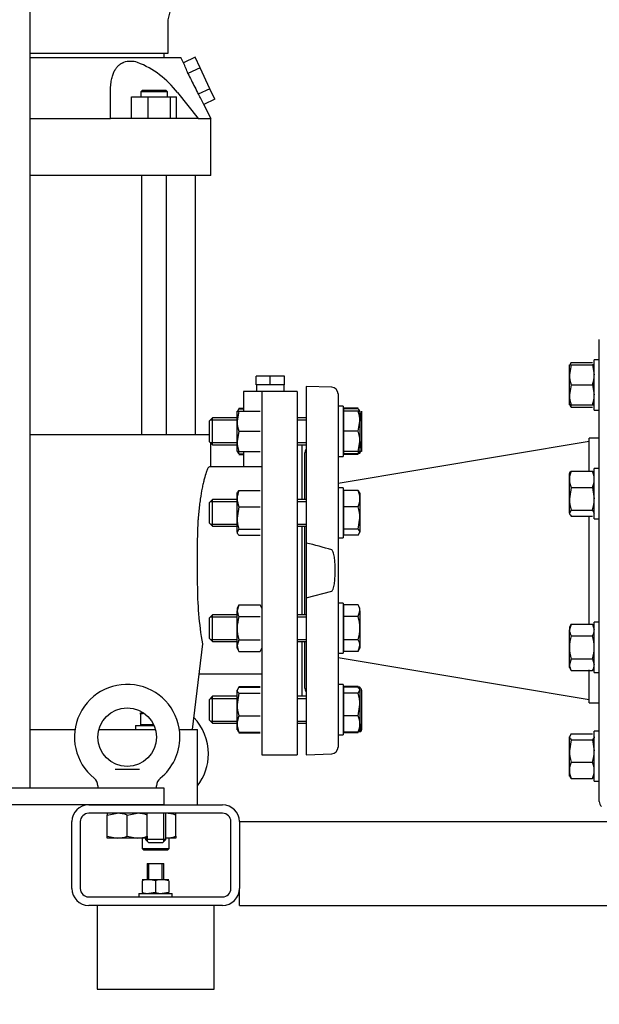
# Model space of a CAD drawing. Units: millimetres. Extents: x 200 to 8226, y 200 to 5740.
# Drawn here: x 1771 to 2117, y 522 to 1110 of the extents above; entities that cross this region are included whole.
import ezdxf

# ---------------------------------------------------------------- set-up
doc = ezdxf.new("R2010")
doc.units = ezdxf.units.MM
for name, color, linetype in [('11021_-_BS_4848_', 7, 'Continuous'), ('11023_-_BS_4848_', 7, 'Continuous'), ('12013_-_BS_4848_', 7, 'Continuous'), ('12013_-_FOOT', 7, 'Continuous'), ('22004_70_X_50_AV', 7, 'Continuous'), ('62013_DN100_PRES', 7, 'Continuous'), ('62014_DN150_PRES', 7, 'Continuous'), ('63143_CON_RED_15', 7, 'Continuous'), ('Default', 7, 'Continuous'), ('LANTERNA-SV-160-', 7, 'Continuous'), ('M10_FULL_HEX_NUT', 7, 'Continuous'), ('M10_PLAIN_WASHER', 7, 'Continuous'), ('M12_PLAIN_WASHER', 7, 'Continuous'), ('M12_X_70_LG_HEX_', 7, 'Continuous'), ('M16-LIFTING-EYE', 7, 'Continuous'), ('M16_FULL_HEX_NUT', 7, 'Continuous'), ('M16_PLAIN_WASHER', 7, 'Continuous'), ('M16_X_120_LG_HEX', 7, 'Continuous'), ('M16_X_80_LG_HEX_', 7, 'Continuous'), ('SV66-9202-PN16_0', 7, 'Continuous')]:
    doc.layers.add(name, color=color, linetype=linetype)
doc.styles.add('SEACAD_seiso_ttf', font='AGENCYR.TTF')
doc.dimstyles.new('ISO', dxfattribs={"dimtxt": 70, "dimasz": 70, "dimexe": 35, "dimexo": 0, "dimgap": 35, "dimtad": 1, "dimtxsty": 'SEACAD_seiso_ttf', "dimblk1": '_SE_FILLED', "dimblk2": '_SE_FILLED', "dimsah": 1, "dimcen": 35, "dimadec": 0, "dimazin": 0, "dimtfac": 1, "dimtmove": 0, "dimatfit": 3, "dimfxl": 1, "dimtolj": 1, "dimarcsym": 0})

# ---------------------------------------------------------------- blocks, each defined once
blk = doc.blocks.new('SE')
at = {"layer": '11021_-_BS_4848_', "color": 7, "linetype": 'Continuous'}
for p, q in [((1902.33, 631), (2607.33, 631)), ((1902.33, 581), (1902.33, 591)), ((1902.33, 581), (2667.33, 581))]:
    blk.add_line(p, q, dxfattribs=at)
at = {"layer": '11023_-_BS_4848_', "color": 7, "linetype": 'Continuous'}
for p, q in [((1812.33, 641), (1892.33, 641)), ((1892.33, 636), (1812.33, 636)), ((1802.33, 591), (1802.33, 631)), ((1807.33, 631), (1807.33, 591)), ((1897.33, 591), (1897.33, 631)), ((1902.33, 631), (1902.33, 591)), ((1812.33, 586), (1892.33, 586)), ((1892.33, 581), (1812.33, 581))]:
    blk.add_line(p, q, dxfattribs=at)
for centre, radius, start, end in [((1812.33, 631), 10, 90, 180), ((1812.33, 631), 5, 90, 180), ((1892.33, 631), 10, 0, 90), ((1892.33, 631), 5, 0, 90), ((1812.33, 591), 10, 180, 270), ((1812.33, 591), 5, 180, 270), ((1892.33, 591), 10, 270, 0), ((1892.33, 591), 5, 270, 0)]:
    blk.add_arc(centre, radius, start, end, dxfattribs=at)
at = {"layer": '12013_-_BS_4848_', "color": 7, "linetype": 'Continuous'}
blk.add_line((1777.33, 651), (1777.33, 1481), dxfattribs=at)
at = {"layer": '12013_-_FOOT', "color": 7, "linetype": 'Continuous'}
for p, q in [((1857.33, 651), (1657.33, 651)), ((1857.33, 641), (1857.33, 651)), ((1857.33, 641), (1657.33, 641))]:
    blk.add_line(p, q, dxfattribs=at)
at = {"layer": '22004_70_X_50_AV', "color": 7, "linetype": 'Continuous'}
for p, q in [((1847.24, 606), (1857.24, 606)), ((1847.24, 606), (1847.24, 596.4)), ((1848.16, 596.4), (1848.16, 606)), ((1856.32, 596.4), (1856.32, 606)), ((1857.24, 596.4), (1857.24, 606)), ((1817.33, 581), (1817.33, 531)), ((1887.33, 531), (1887.33, 581)), ((1817.33, 531), (1887.33, 531))]:
    blk.add_line(p, q, dxfattribs=at)
at = {"layer": '62013_DN100_PRES', "color": 7, "linetype": 'Continuous'}
for p, q in [((1942.33, 891), (1942.33, 797.38)), ((1957.47, 890.47), (1942.33, 891)), ((1961.33, 886.47), (1961.33, 675.52)), ((1941.33, 850.81), (1941.33, 823.44)), ((1941.33, 807.44), (1941.33, 754.56)), ((1942.33, 797.38), (1942.33, 764.62)), ((1942.33, 764.62), (1957.47, 768.66)), ((1942.33, 764.62), (1942.33, 671)), ((1941.33, 738.56), (1941.33, 711.19)), ((1942.33, 671), (1957.47, 671.53))]:
    blk.add_line(p, q, dxfattribs=at)
for centre, radius, start, end in [((1957.33, 886.47), 4, 0, 88), ((1945.33, 850.81), 4, 138.59038, 180), ((1891.04, 574.83), 228.38, 73.08979, 77.02168), ((1945.33, 711.19), 4, 180, 221.40962), ((1957.33, 675.52), 4, 272, 0)]:
    blk.add_arc(centre, radius, start, end, dxfattribs=at)
blk.add_open_spline([(1957.47, 768.66), (1957.73, 768.74), (1957.9, 768.98), (1958.18, 769.44), (1958.28, 769.68), (1958.56, 770.43), (1958.7, 770.94), (1959.04, 772.48), (1959.18, 773.52), (1959.51, 776.67), (1959.59, 778.78), (1959.6, 781.95), (1959.57, 783.04), (1959.48, 785.18), (1959.41, 786.25), (1959.19, 788.38), (1959.05, 789.45), (1958.7, 791.02), (1958.57, 791.54), (1958.29, 792.3), (1958.18, 792.55), (1957.91, 793.01), (1957.73, 793.25), (1957.47, 793.34)], degree=3, knots=[0, 0, 0, 0, 0.03125, 0.03125, 0.0625, 0.0625, 0.125, 0.125, 0.25, 0.25, 0.5, 0.5, 0.625, 0.625, 0.75, 0.75, 0.875, 0.875, 0.9375, 0.9375, 0.96875, 0.96875, 1, 1, 1, 1], dxfattribs=at)
at = {"layer": '62014_DN150_PRES', "color": 7, "linetype": 'Continuous'}
for p, q in [((2117.33, 643.02), (2117.33, 918.97)), ((2111.33, 840.3), (2111.33, 860)), ((2117.33, 860), (2111.33, 860)), ((2117.33, 860), (2111.33, 860)), ((2111.33, 748.46), (2111.33, 813.54)), ((2111.33, 702), (2111.33, 721.69)), ((2111.33, 702), (2117.33, 702)), ((2111.33, 702), (2117.33, 702))]:
    blk.add_line(p, q, dxfattribs=at)
blk.add_arc((2121.33, 643.02), 4, 180, 229.13558, dxfattribs=at)
blk.add_arc((2121.33, 643.02), 4, 180, 229.13558, dxfattribs=at)
at = {"layer": '63143_CON_RED_15', "color": 7, "linetype": 'Continuous'}
for p, q in [((2111.33, 858), (1961.33, 833)), ((1961.33, 729), (2111.33, 704))]:
    blk.add_line(p, q, dxfattribs=at)
at = {"layer": 'LANTERNA-SV-160-', "color": 7, "linetype": 'Continuous'}
for p, q in [((1859.83, 1090), (1859.83, 1110)), ((1777.33, 1090), (1859.83, 1090))]:
    blk.add_line(p, q, dxfattribs=at)
blk.add_arc((1032.42, 1304.65), 850, 346.76142, 0.82438, dxfattribs=at)
at = {"layer": 'M10_FULL_HEX_NUT', "color": 7, "linetype": 'Continuous'}
for p, q in [((1844.24, 596.4), (1848.24, 596.4)), ((1844.24, 595.68), (1844.24, 588.71)), ((1848.24, 596.4), (1856.24, 596.4)), ((1852.24, 595.68), (1848.24, 596.4)), ((1852.24, 595.68), (1852.24, 588.71)), ((1856.24, 596.4), (1860.24, 596.4)), ((1860.24, 595.68), (1856.24, 596.4)), ((1860.24, 595.68), (1860.24, 588.71)), ((1852.24, 588.71), (1848.24, 588)), ((1860.24, 588.71), (1856.24, 588))]:
    blk.add_line(p, q, dxfattribs=at)
for centre, start, end in [((1848.39, 584.06), 90.65275, 109.60341), ((1856.39, 584.06), 90.65275, 109.60341), ((1848.39, 600.34), 250.39659, 269.34725), ((1856.39, 600.34), 250.39659, 269.34725)]:
    blk.add_arc(centre, 12.34, start, end, dxfattribs=at)
at = {"layer": 'M10_PLAIN_WASHER', "color": 7, "linetype": 'Continuous'}
for p, q in [((1842.24, 588), (1862.24, 588)), ((1842.24, 588), (1842.24, 586)), ((1862.24, 586), (1862.24, 588))]:
    blk.add_line(p, q, dxfattribs=at)
at = {"layer": 'M12_PLAIN_WASHER', "color": 7, "linetype": 'Continuous'}
for q in [(1851.37, 688.5), (1840.33, 686)]:
    blk.add_line((1840.33, 688.5), q, dxfattribs=at)
at = {"layer": 'M12_X_70_LG_HEX_', "color": 7, "linetype": 'Continuous'}
for p, q in [((1843.33, 696), (1845.13, 696)), ((1843.33, 695.19), (1843.33, 696)), ((1843.33, 695.19), (1843.33, 688.87)), ((1851.2, 688.87), (1843.33, 688.87)), ((1844.02, 688.87), (1844.02, 688.5)), ((1857.26, 619.18), (1857.26, 636)), ((1858.33, 620.25), (1858.33, 636)), ((1846.33, 621.2), (1846.33, 620.25)), ((1858.33, 620.25), (1846.33, 620.25)), ((1846.33, 620.25), (1848.08, 618.5)), ((1847.41, 619.18), (1847.41, 621.2)), ((1848.08, 618.5), (1856.58, 618.5)), ((1856.58, 618.5), (1858.33, 620.25))]:
    blk.add_line(p, q, dxfattribs=at)
blk.add_arc((1847.99, 682.12), 13.88, 101.80642, 109.60341, dxfattribs=at)
at = {"layer": 'M16-LIFTING-EYE', "color": 7, "linetype": 'Continuous'}
for p, q in [((1828.06, 662.34), (1842.61, 662.34)), ((1817.83, 652.39), (1817.83, 651)), ((1852.83, 651), (1852.83, 652.39)), ((1844.33, 621.2), (1844.33, 615)), ((1860.33, 615), (1860.33, 621.2)), ((1844.33, 615), (1860.33, 615)), ((1844.33, 615), (1845.33, 614)), ((1859.33, 614), (1845.33, 614)), ((1859.33, 614), (1860.33, 615))]:
    blk.add_line(p, q, dxfattribs=at)
blk.add_circle((1835.33, 681.5), 17.5, dxfattribs=at)
for centre, radius, start, end in [((1835.33, 681.5), 31.5, 0, 231.1813), ((1852.33, 671.5), 31.5, 0, 43.75831), ((1835.33, 681.5), 31.5, 308.82697, 0), ((1852.33, 671.5), 31.5, 322.528, 0), ((1811.85, 652.29), 5.98, 1.03988, 51.49865), ((1858.25, 652.59), 5.35, 125.65993, 182.19447)]:
    blk.add_arc(centre, radius, start, end, dxfattribs=at)
at = {"layer": 'M16_FULL_HEX_NUT', "color": 7, "linetype": 'Continuous'}
for p, q in [((2099.53, 897.86), (2099.53, 903.86)), ((2099.53, 903.86), (2100.61, 903.86)), ((2100.61, 903.86), (2099.53, 897.86)), ((2100.61, 905.25), (2099.78, 903.86)), ((2100.61, 905.25), (2113.26, 905.25)), ((2100.61, 903.86), (2113.26, 903.86)), ((2114.33, 903.86), (2113.26, 903.86)), ((2113.26, 903.86), (2114.33, 897.86)), ((2099.53, 885.86), (2099.53, 897.86)), ((2100.61, 891.86), (2099.53, 885.86)), ((2100.61, 891.86), (2113.26, 891.86)), ((2113.26, 891.86), (2114.33, 885.86)), ((2099.53, 879.86), (2099.53, 885.86)), ((1902.11, 877.53), (1901.28, 876.15)), ((1902.11, 878), (1904.83, 878)), ((1902.11, 877.53), (1904.83, 877.53)), ((2100.61, 879.86), (2099.53, 879.86)), ((2100.61, 878.48), (2099.78, 879.86)), ((2100.61, 879.86), (2113.26, 879.86)), ((2100.61, 879.86), (2113.26, 879.86)), ((2100.61, 878.48), (2113.26, 878.48)), ((2113.26, 879.86), (2114.33, 879.86)), ((1901.03, 870.15), (1901.03, 876.15)), ((1901.03, 876.15), (1902.11, 876.15)), ((1902.11, 876.15), (1901.03, 870.15)), ((1902.11, 876.15), (1914.76, 876.15)), ((1901.03, 858.15), (1901.03, 870.15)), ((1902.11, 864.15), (1901.03, 858.15)), ((1902.11, 864.15), (1914.76, 864.15)), ((1901.03, 852.15), (1901.03, 858.15)), ((1902.11, 852.15), (1901.03, 852.15)), ((1902.11, 850.76), (1901.28, 852.15)), ((1902.11, 852.15), (1914.76, 852.15)), ((1902.11, 852.15), (1914.76, 852.15)), ((1902.11, 850.76), (1904.83, 850.76)), ((1902.11, 850.29), (1904.83, 850.29)), ((2099.53, 835.41), (2099.53, 838.92)), ((2099.53, 823.81), (2099.53, 835.41)), ((2100.61, 840.3), (2113.26, 840.3)), ((2100.61, 830.51), (2099.53, 823.81)), ((2100.61, 830.51), (2113.26, 830.51)), ((2113.26, 830.51), (2114.33, 823.81)), ((1901.03, 823.93), (1901.03, 827.44)), ((1901.03, 812.33), (1901.03, 823.93)), ((1902.11, 828.82), (1914.76, 828.82)), ((2099.53, 815.33), (2099.53, 823.81)), ((1902.11, 819.03), (1901.03, 812.33)), ((1902.11, 819.03), (1914.76, 819.03)), ((1901.03, 803.85), (1901.03, 812.33)), ((2100.61, 817.12), (2099.53, 815.33)), ((2100.61, 817.12), (2113.26, 817.12)), ((2100.61, 813.54), (2113.26, 813.54)), ((2113.26, 817.12), (2114.33, 815.33)), ((1902.11, 805.64), (1901.03, 803.85)), ((1902.11, 805.64), (1914.76, 805.64)), ((1902.11, 802.06), (1914.76, 802.06)), ((1902.11, 760.41), (1901.03, 756.95)), ((1902.11, 760.41), (1901.03, 758.56)), ((1902.11, 760.41), (1914.76, 760.41)), ((1915.83, 758.56), (1914.76, 760.41)), ((1901.03, 758.56), (1901.03, 756.95)), ((1901.03, 746.56), (1901.03, 756.95)), ((1902.11, 753.49), (1914.76, 753.49)), ((2100.61, 748.93), (2099.53, 745.47)), ((2100.61, 748.93), (2099.53, 747.08)), ((2099.53, 747.08), (2099.53, 745.47)), ((2100.61, 748.93), (2113.26, 748.93)), ((2113.26, 748.93), (2114.33, 745.47)), ((2114.33, 747.08), (2113.26, 748.93)), ((1901.03, 736.16), (1901.03, 746.56)), ((2099.53, 735.08), (2099.53, 745.47)), ((2100.61, 742), (2113.26, 742)), ((1902.11, 739.63), (1901.03, 736.16)), ((1901.03, 734.56), (1901.03, 736.16)), ((1902.11, 739.63), (1914.76, 739.63)), ((1901.03, 734.56), (1902.11, 732.7)), ((1902.11, 732.7), (1914.76, 732.7)), ((1914.76, 732.7), (1915.83, 734.56)), ((2099.53, 724.68), (2099.53, 735.08)), ((2100.61, 728.15), (2099.53, 724.68)), ((2099.53, 723.08), (2099.53, 724.68)), ((2100.61, 728.15), (2113.26, 728.15)), ((2113.26, 728.15), (2114.33, 724.68)), ((2099.53, 723.08), (2100.61, 721.22)), ((2100.61, 721.22), (2113.26, 721.22)), ((2113.26, 721.22), (2114.33, 723.08)), ((1902.11, 711.71), (1914.76, 711.71)), ((1902.11, 711.23), (1901.03, 709.44)), ((1901.03, 700.96), (1901.03, 709.44)), ((1902.11, 707.65), (1901.03, 700.96)), ((1902.11, 711.23), (1914.76, 711.23)), ((1902.11, 707.65), (1914.76, 707.65)), ((1901.03, 689.36), (1901.03, 700.96)), ((1902.11, 694.26), (1914.76, 694.26)), ((1901.03, 685.85), (1901.03, 689.36)), ((1902.11, 684.47), (1901.03, 686.26)), ((1902.11, 684.47), (1914.76, 684.47)), ((1902.11, 683.99), (1914.76, 683.99)), ((2100.61, 683.52), (2099.53, 681.72)), ((2100.61, 683.52), (2113.26, 683.52)), ((2099.53, 673.24), (2099.53, 681.72)), ((2100.61, 679.93), (2099.53, 673.24)), ((2100.61, 679.93), (2113.26, 679.93)), ((2113.26, 679.93), (2114.33, 673.24)), ((2099.53, 661.65), (2099.53, 673.24)), ((2100.61, 666.55), (2113.26, 666.55)), ((2099.53, 658.13), (2099.53, 661.65)), ((2100.61, 656.75), (2099.53, 658.54)), ((2100.61, 656.75), (2113.26, 656.75)), ((2113.26, 656.75), (2114.33, 658.54)), ((1823.33, 636), (1823.33, 634.93)), ((1823.33, 634.93), (1829.33, 636)), ((1835.33, 634.93), (1841.33, 636)), ((1847.33, 634.93), (1847.33, 636)), ((1864.33, 634.93), (1864.33, 636)), ((1823.33, 622.27), (1823.33, 634.93)), ((1835.33, 622.27), (1835.33, 634.93)), ((1847.33, 622.27), (1847.33, 634.93)), ((1864.33, 622.27), (1864.33, 634.93)), ((1823.33, 621.2), (1823.33, 622.27)), ((1823.33, 622.27), (1829.33, 621.2)), ((1829.33, 621.2), (1823.33, 621.2)), ((1841.33, 621.2), (1829.33, 621.2)), ((1835.33, 622.27), (1841.33, 621.2)), ((1847.33, 621.2), (1841.33, 621.2)), ((1847.33, 622.27), (1847.33, 621.2)), ((1864.33, 621.2), (1858.33, 621.2)), ((1864.33, 622.27), (1864.33, 621.2))]:
    blk.add_line(p, q, dxfattribs=at)
for centre, radius, start, end in [((2118.04, 898.08), 18.51, 180.65275, 199.60341), ((2095.82, 898.08), 18.51, 340.39659, 359.34725), ((2118.04, 886.08), 18.51, 180.65275, 199.6034), ((2095.82, 886.08), 18.51, 340.3966, 359.34725), ((2112.18, 883.58), 12.65, 197.18402, 203.77786), ((1919.54, 870.36), 18.51, 180.65275, 199.60341), ((1919.54, 858.36), 18.51, 180.65275, 199.6034), ((1913.88, 855.91), 12.85, 197.03889, 203.59456), ((2112.18, 835.21), 12.65, 156.22213, 179.09645), ((2112.38, 835.65), 12.85, 181.08684, 203.59458), ((2101.69, 835.21), 12.65, 0.90355, 23.77787), ((2101.49, 835.65), 12.85, 336.40542, 358.91316), ((1913.88, 823.68), 12.85, 156.40542, 178.91316), ((1913.68, 824.12), 12.65, 180.90355, 203.77787), ((2122.34, 824.04), 22.81, 180.55522, 197.64297), ((2091.53, 824.04), 22.81, 342.35703, 359.44478), ((1923.84, 812.56), 22.81, 180.55522, 197.64297), ((1907.8, 757.15), 6.77, 181.66424, 212.72002), ((1925.74, 746.28), 24.71, 163.05133, 179.36072), ((1925.42, 746.78), 24.39, 180.53003, 197.05793), ((2106.3, 745.67), 6.77, 181.66424, 212.72002), ((2123.92, 734.85), 24.39, 162.94207, 179.46997), ((2107.56, 745.67), 6.77, 327.27998, 358.33576), ((2089.95, 734.85), 24.39, 0.53003, 17.05793), ((1907.8, 736.36), 6.77, 181.66424, 212.72), ((2124.24, 735.35), 24.71, 180.63928, 196.94867), ((2089.62, 735.35), 24.71, 343.05133, 359.36072), ((2106.3, 724.88), 6.77, 181.66424, 212.72), ((2107.56, 724.88), 6.77, 327.28, 358.33576), ((1923.84, 701.18), 22.81, 180.55522, 197.64297), ((1913.88, 689.12), 12.85, 156.40544, 178.91316), ((1913.68, 689.56), 12.65, 180.90355, 203.77786), ((2122.34, 673.46), 22.81, 180.55522, 197.64297), ((2091.53, 673.46), 22.81, 342.35703, 359.44478), ((2112.18, 661.45), 12.65, 156.22214, 179.09645), ((2101.69, 661.45), 12.65, 0.90355, 23.77786), ((2112.38, 661.89), 12.85, 181.08684, 203.59456), ((2101.49, 661.89), 12.85, 336.40544, 358.91316), ((1829.12, 617.49), 18.51, 70.39659, 89.34725), ((1841.12, 617.49), 18.51, 70.39659, 89.34725), ((1858.12, 617.49), 18.51, 70.39659, 89.34725), ((1829.12, 639.71), 18.51, 270.65275, 289.60341), ((1841.12, 639.71), 18.51, 270.65275, 289.60341), ((1858.12, 639.71), 18.51, 270.65275, 289.60341)]:
    blk.add_arc(centre, radius, start, end, dxfattribs=at)
for points in [[(2099.53, 838.51), (2099.53, 838.66), (2099.56, 838.82), (2099.66, 839.12), (2099.73, 839.27), (2100.01, 839.72), (2100.28, 840.01), (2100.61, 840.3)], [(2114.33, 838.51), (2114.33, 838.66), (2114.31, 838.82), (2114.21, 839.12), (2114.14, 839.27), (2113.86, 839.72), (2113.59, 840.01), (2113.26, 840.3)], [(1901.03, 827.03), (1901.03, 827.18), (1901.06, 827.34), (1901.16, 827.64), (1901.23, 827.79), (1901.51, 828.24), (1901.78, 828.53), (1902.11, 828.82)], [(2099.53, 815.33), (2099.53, 815.18), (2099.56, 815.02), (2099.66, 814.72), (2099.73, 814.57), (2100.01, 814.12), (2100.28, 813.83), (2100.61, 813.54)], [(1901.03, 803.85), (1901.03, 803.7), (1901.06, 803.54), (1901.16, 803.24), (1901.23, 803.09), (1901.51, 802.64), (1901.78, 802.35), (1902.11, 802.06)], [(1901.03, 709.44), (1901.03, 709.29), (1901.06, 709.14), (1901.16, 708.83), (1901.23, 708.68), (1901.51, 708.24), (1901.78, 707.94), (1902.11, 707.65)], [(2099.53, 681.72), (2099.53, 681.57), (2099.56, 681.42), (2099.66, 681.12), (2099.73, 680.97), (2100.01, 680.52), (2100.28, 680.22), (2100.61, 679.93)], [(2114.33, 681.72), (2114.33, 681.57), (2114.31, 681.42), (2114.21, 681.12), (2114.14, 680.97), (2113.86, 680.52), (2113.59, 680.22), (2113.26, 679.93)]]:
    blk.add_open_spline(points, degree=3, knots=[0, 0, 0, 0, 0.25, 0.25, 0.5, 0.5, 1, 1, 1, 1], dxfattribs=at)
at = {"layer": 'M16_PLAIN_WASHER', "color": 7, "linetype": 'Continuous'}
for p, q in [((2114.33, 876.86), (2114.33, 906.86)), ((2117.33, 906.86), (2114.33, 906.86)), ((1964.33, 879.15), (1961.33, 879.15)), ((1964.33, 879.15), (1964.33, 849.15)), ((2114.33, 876.86), (2117.33, 876.86)), ((2114.33, 876.86), (2117.33, 876.86)), ((1961.33, 849.15), (1964.33, 849.15)), ((2114.33, 811.92), (2114.33, 841.92)), ((2117.33, 841.92), (2114.33, 841.92)), ((1964.33, 830.44), (1961.33, 830.44)), ((1964.33, 830.44), (1964.33, 800.44)), ((2114.33, 811.92), (2117.33, 811.92)), ((1961.33, 800.44), (1964.33, 800.44)), ((1964.33, 761.56), (1961.33, 761.56)), ((1964.33, 761.56), (1964.33, 731.56)), ((2114.33, 720.08), (2114.33, 750.08)), ((2117.33, 750.08), (2114.33, 750.08)), ((1961.33, 731.56), (1964.33, 731.56)), ((2114.33, 720.08), (2117.33, 720.08)), ((1964.33, 712.85), (1961.33, 712.85)), ((1964.33, 712.85), (1964.33, 682.85)), ((1961.33, 682.85), (1964.33, 682.85)), ((2114.33, 655.13), (2114.33, 685.13)), ((2117.33, 685.13), (2114.33, 685.13)), ((2114.33, 655.13), (2117.33, 655.13)), ((2114.33, 655.13), (2117.33, 655.13))]:
    blk.add_line(p, q, dxfattribs=at)
at = {"layer": 'M16_X_120_LG_HEX', "color": 7, "linetype": 'Continuous'}
for p, q in [((2099.53, 898.07), (2099.33, 897.86)), ((2099.33, 897.86), (2099.33, 885.86)), ((2099.33, 885.86), (2099.53, 885.66)), ((2099.53, 833.12), (2099.33, 832.92)), ((2099.33, 832.92), (2099.33, 820.92)), ((2099.33, 820.92), (2099.53, 820.72)), ((2099.53, 741.28), (2099.33, 741.08)), ((2099.33, 741.08), (2099.33, 729.08)), ((2099.33, 729.08), (2099.53, 728.87)), ((2099.53, 676.34), (2099.33, 676.13)), ((2099.33, 676.13), (2099.33, 664.13)), ((2099.33, 664.13), (2099.53, 663.93))]:
    blk.add_line(p, q, dxfattribs=at)
at = {"layer": 'M16_X_80_LG_HEX_', "color": 7, "linetype": 'Continuous'}
for p, q in [((1973.26, 878), (1964.83, 878)), ((1964.83, 877.53), (1964.83, 878)), ((1973.26, 877.53), (1964.83, 877.53)), ((1964.83, 876.15), (1964.83, 877.53)), ((1886.33, 872.15), (1884.33, 870.15)), ((1885.11, 870.92), (1901.03, 870.92)), ((1886.33, 856.15), (1886.33, 872.15)), ((1901.03, 872.15), (1886.33, 872.15)), ((1942.33, 872.15), (1936.83, 872.15)), ((1936.83, 870.92), (1942.33, 870.92)), ((1964.83, 875.39), (1964.33, 875.39)), ((1973.26, 876.15), (1964.83, 876.15)), ((1964.83, 864.15), (1964.83, 876.15)), ((1973.26, 876.15), (1974.33, 876.15)), ((1974.33, 876.15), (1974.33, 870.15)), ((1975.34, 876.15), (1975.34, 870.15)), ((1884.33, 870.15), (1884.33, 858.15)), ((1973.26, 864.15), (1974.33, 870.15)), ((1974.33, 870.15), (1974.33, 858.15)), ((1975.34, 870.15), (1975.34, 858.15)), ((1973.26, 864.15), (1964.83, 864.15)), ((1964.83, 852.15), (1964.83, 864.15)), ((1884.33, 858.15), (1886.33, 856.15)), ((1885.11, 857.37), (1901.03, 857.37)), ((1886.33, 856.15), (1901.03, 856.15)), ((1936.83, 857.37), (1942.33, 857.37)), ((1936.83, 856.15), (1942.33, 856.15)), ((1964.33, 852.9), (1964.83, 852.9)), ((1973.26, 852.15), (1974.33, 858.15)), ((1974.26, 852.15), (1975.34, 858.15)), ((1974.33, 858.15), (1974.33, 852.15)), ((1975.34, 858.15), (1975.34, 852.15)), ((1973.26, 852.15), (1964.83, 852.15)), ((1973.26, 852.15), (1964.83, 852.15)), ((1964.83, 850.76), (1964.83, 852.15)), ((1964.83, 850.29), (1964.83, 850.76)), ((1973.26, 850.76), (1964.83, 850.76)), ((1973.26, 850.29), (1964.83, 850.29)), ((1974.33, 852.15), (1973.26, 852.15)), ((1975.34, 852.15), (1974.26, 852.15)), ((1886.33, 823.44), (1884.33, 821.44)), ((1886.33, 807.44), (1886.33, 823.44)), ((1901.03, 823.44), (1886.33, 823.44)), ((1942.33, 823.44), (1936.83, 823.44)), ((1964.83, 826.69), (1964.33, 826.69)), ((1973.26, 828.82), (1964.83, 828.82)), ((1964.83, 819.03), (1964.83, 828.82)), ((1973.26, 828.82), (1974.33, 827.03)), ((1974.33, 827.44), (1974.33, 823.93)), ((1974.33, 823.93), (1974.33, 812.33)), ((1884.33, 821.44), (1884.33, 809.44)), ((1885.11, 822.21), (1901.03, 822.21)), ((1936.83, 822.21), (1942.33, 822.21)), ((1973.26, 819.03), (1964.83, 819.03)), ((1964.83, 805.64), (1964.83, 819.03)), ((1973.26, 805.64), (1974.33, 812.33)), ((1974.33, 812.33), (1974.33, 803.85)), ((1884.33, 809.44), (1886.33, 807.44)), ((1885.11, 808.67), (1901.03, 808.67)), ((1886.33, 807.44), (1901.03, 807.44)), ((1936.83, 808.67), (1942.33, 808.67)), ((1936.83, 807.44), (1942.33, 807.44)), ((1939.83, 808.67), (1941.33, 808.67)), ((1939.83, 807.44), (1941.33, 807.44)), ((1964.33, 804.2), (1964.83, 804.2)), ((1973.26, 805.64), (1964.83, 805.64)), ((1964.83, 802.06), (1964.83, 805.64)), ((1973.26, 802.06), (1964.83, 802.06)), ((1973.26, 802.06), (1974.33, 803.85)), ((1973.26, 760.41), (1964.83, 760.41)), ((1964.83, 753.49), (1964.83, 760.41)), ((1974.33, 758.56), (1973.26, 760.41)), ((1886.33, 754.56), (1884.33, 752.56)), ((1885.11, 753.33), (1901.03, 753.33)), ((1886.33, 738.56), (1886.33, 754.56)), ((1901.03, 754.56), (1886.33, 754.56)), ((1942.33, 754.56), (1936.83, 754.56)), ((1936.83, 753.33), (1942.33, 753.33)), ((1964.83, 757.8), (1964.33, 757.8)), ((1973.26, 753.49), (1964.83, 753.49)), ((1964.83, 739.63), (1964.83, 753.49)), ((1973.26, 753.49), (1974.33, 756.95)), ((1974.33, 756.95), (1974.33, 758.56)), ((1974.33, 756.95), (1974.33, 746.56)), ((1884.33, 752.56), (1884.33, 740.56)), ((1974.33, 746.56), (1974.33, 736.16)), ((1884.33, 740.56), (1886.33, 738.56)), ((1885.11, 739.78), (1901.03, 739.78)), ((1886.33, 738.56), (1901.03, 738.56)), ((1936.83, 739.78), (1942.33, 739.78)), ((1936.83, 738.56), (1942.33, 738.56)), ((1939.83, 739.78), (1941.33, 739.78)), ((1939.83, 738.56), (1941.33, 738.56)), ((1964.33, 735.31), (1964.83, 735.31)), ((1973.26, 739.63), (1964.83, 739.63)), ((1964.83, 732.7), (1964.83, 739.63)), ((1973.26, 732.7), (1974.33, 736.16)), ((1974.33, 736.16), (1974.33, 734.56)), ((1973.26, 732.7), (1964.83, 732.7)), ((1973.26, 732.7), (1974.33, 734.56)), ((1973.26, 711.71), (1964.83, 711.71)), ((1964.83, 711.23), (1964.83, 711.71)), ((1886.33, 705.85), (1884.33, 703.85)), ((1886.33, 689.85), (1886.33, 705.85)), ((1901.03, 705.85), (1886.33, 705.85)), ((1942.33, 705.85), (1936.83, 705.85)), ((1964.83, 709.09), (1964.33, 709.09)), ((1973.26, 711.23), (1964.83, 711.23)), ((1964.83, 707.65), (1964.83, 711.23)), ((1973.26, 707.65), (1964.83, 707.65)), ((1964.83, 694.26), (1964.83, 707.65)), ((1973.26, 707.65), (1974.33, 709.44)), ((1974.26, 711.23), (1973.53, 711.23)), ((1974.33, 709.44), (1974.33, 700.96)), ((1975.34, 709.44), (1975.34, 700.96)), ((1884.33, 703.85), (1884.33, 691.85)), ((1885.11, 704.62), (1901.03, 704.62)), ((1936.83, 704.62), (1942.33, 704.62)), ((1973.26, 694.26), (1974.33, 700.96)), ((1974.33, 700.96), (1974.33, 689.36)), ((1975.34, 700.96), (1975.34, 689.36)), ((1973.26, 694.26), (1964.83, 694.26)), ((1964.83, 684.47), (1964.83, 694.26)), ((1884.33, 691.85), (1886.33, 689.85)), ((1885.11, 691.08), (1901.03, 691.08)), ((1886.33, 689.85), (1901.03, 689.85)), ((1936.83, 691.08), (1942.33, 691.08)), ((1936.83, 689.85), (1942.33, 689.85)), ((1974.33, 689.36), (1974.33, 685.85)), ((1975.34, 689.36), (1975.34, 685.85)), ((1964.33, 686.6), (1964.83, 686.6)), ((1973.26, 684.47), (1964.83, 684.47)), ((1964.83, 683.99), (1964.83, 684.47)), ((1973.26, 683.99), (1964.83, 683.99))]:
    blk.add_line(p, q, dxfattribs=at)
for centre, radius, start, end in [((1955.82, 869.94), 18.51, 0.65275, 19.60341), ((1956.83, 869.94), 18.51, 0.65275, 19.60341), ((1955.82, 857.94), 18.51, 0.65275, 19.6034), ((1961.69, 855.86), 12.65, 336.22214, 342.81596), ((1962.49, 855.91), 12.85, 336.40543, 342.96103), ((1961.69, 823.73), 12.65, 0.90355, 23.77787), ((1961.49, 824.17), 12.85, 336.40542, 358.91316), ((1951.53, 812.11), 22.81, 0.55522, 17.64297), ((1967.56, 756.75), 6.77, 1.66424, 32.72002), ((1949.95, 746.33), 24.39, 0.53003, 17.05793), ((1949.62, 746.83), 24.71, 343.05133, 359.36072), ((1967.56, 735.97), 6.77, 1.66424, 32.72), ((1951.53, 700.73), 22.81, 0.55522, 17.64297), ((1961.69, 689.16), 12.65, 0.90355, 23.77786), ((1961.49, 689.61), 12.85, 336.40544, 358.91316), ((1962.69, 689.56), 12.65, 336.22214, 359.09645)]:
    blk.add_arc(centre, radius, start, end, dxfattribs=at)
for points, knots in [([(1974.27, 876.15), (1974.27, 876.17), (1974.26, 876.18), (1974.21, 876.35), (1974.14, 876.5), (1973.86, 876.94), (1973.59, 877.24), (1973.26, 877.53)], [0.2252946, 0.2252946, 0.2252946, 0.2252946, 0.25, 0.25, 0.5, 0.5, 1, 1, 1, 1]), ([(1974.27, 852.15), (1974.27, 852.13), (1974.26, 852.12), (1974.21, 851.95), (1974.14, 851.8), (1973.86, 851.35), (1973.59, 851.06), (1973.26, 850.76)], [0.2252749, 0.2252749, 0.2252749, 0.2252749, 0.25, 0.25, 0.5, 0.5, 1, 1, 1, 1]), ([(1974.33, 803.85), (1974.33, 804), (1974.31, 804.15), (1974.21, 804.46), (1974.14, 804.61), (1973.86, 805.05), (1973.59, 805.35), (1973.26, 805.64)], [0, 0, 0, 0, 0.25, 0.25, 0.5, 0.5, 1, 1, 1, 1]), ([(1974.33, 709.44), (1974.33, 709.59), (1974.31, 709.75), (1974.21, 710.05), (1974.14, 710.2), (1973.86, 710.65), (1973.59, 710.94), (1973.26, 711.23)], [0, 0, 0, 0, 0.25, 0.25, 0.5, 0.5, 1, 1, 1, 1]), ([(1975.34, 709.44), (1975.34, 709.59), (1975.31, 709.75), (1975.21, 710.05), (1975.14, 710.2), (1974.86, 710.65), (1974.59, 710.94), (1974.26, 711.23)], [0, 0, 0, 0, 0.25, 0.25, 0.5, 0.5, 1, 1, 1, 1]), ([(1974.33, 686.26), (1974.33, 686.11), (1974.31, 685.95), (1974.21, 685.65), (1974.14, 685.5), (1973.86, 685.05), (1973.59, 684.76), (1973.26, 684.47)], [0, 0, 0, 0, 0.25, 0.25, 0.5, 0.5, 1, 1, 1, 1]), ([(1975.34, 686.26), (1975.34, 686.11), (1975.31, 685.95), (1975.21, 685.65), (1975.14, 685.5), (1974.86, 685.05), (1974.59, 684.76), (1974.26, 684.47)], [0, 0, 0, 0, 0.25, 0.25, 0.5, 0.5, 1, 1, 1, 1])]:
    blk.add_open_spline(points, degree=3, knots=knots, dxfattribs=at)
at = {"layer": 'SV66-9202-PN16_0', "color": 7, "linetype": 'Continuous'}
for p, q in [((1857.33, 1087.5), (1857.33, 1090)), ((1777.45, 1087.5), (1830.93, 1087.5)), ((1830.93, 1087.5), (1839.09, 1087.5)), ((1839.09, 1087.5), (1867.33, 1087.5)), ((1868.93, 1084.27), (1867.33, 1087.5)), ((1875.98, 1087.56), (1868.93, 1084.27)), ((1878.91, 1081.28), (1875.98, 1087.56)), ((1878.91, 1081.28), (1871.58, 1077.86)), ((1884.76, 1068.72), (1878.91, 1081.28)), ((1825.31, 1051), (1825.31, 1066.43)), ((1844.38, 1068), (1843.38, 1067)), ((1859.38, 1067), (1843.38, 1067)), ((1843.38, 1067), (1843.38, 1064)), ((1844.38, 1068), (1858.38, 1068)), ((1859.38, 1067), (1858.38, 1068)), ((1859.38, 1064), (1859.38, 1067)), ((1865.31, 1066.43), (1877.66, 1051)), ((1884.76, 1068.72), (1877.82, 1065.48)), ((1887.69, 1062.44), (1884.76, 1068.72)), ((1838, 1051), (1838, 1064)), ((1838, 1064), (1847.79, 1064)), ((1847.79, 1064), (1861.18, 1064)), ((1847.79, 1051), (1847.79, 1064)), ((1861.18, 1064), (1864.76, 1064)), ((1861.18, 1051), (1861.18, 1064)), ((1864.76, 1051), (1864.76, 1064)), ((1887.69, 1062.44), (1881.19, 1059.41)), ((1885.44, 1050.78), (1881.19, 1059.41)), ((1857.36, 1051), (1825.31, 1051)), ((1868.46, 1051), (1857.36, 1051)), ((1877.66, 1051), (1868.46, 1051)), ((1885.33, 1017), (1885.33, 1051.01)), ((1857.36, 1017), (1777.33, 1017)), ((1843.88, 1017), (1843.88, 862)), ((1868.46, 1017), (1857.36, 1017)), ((1858.88, 862), (1858.88, 1017)), ((1885.33, 1017), (1868.46, 1017)), ((1876.08, 862), (1876.08, 1017)), ((1920.83, 897), (1912.33, 897)), ((1912.33, 892), (1912.33, 897)), ((1920.83, 892), (1920.83, 897)), ((1929.33, 897), (1920.83, 897)), ((1929.33, 892), (1929.33, 897)), ((1920.83, 892), (1912.33, 892)), ((1912.5, 892), (1912.5, 888)), ((1929.33, 892), (1920.83, 892)), ((1929.17, 888), (1929.17, 892)), ((1915.83, 888), (1904.83, 888)), ((1904.83, 888), (1904.83, 876.15)), ((1915.83, 888), (1915.83, 671)), ((1936.83, 888), (1915.83, 888)), ((1936.83, 888), (1936.83, 671)), ((1857.4, 862), (1777.33, 862)), ((1866.48, 862), (1857.4, 862)), ((1884.33, 862), (1866.48, 862)), ((1885.33, 843), (1885.33, 857.15)), ((1939.83, 823.44), (1939.83, 856.15)), ((1904.83, 852.15), (1904.83, 843)), ((1915.83, 843), (1884.43, 843)), ((1939.83, 754.56), (1939.83, 807.44)), ((1877.22, 799), (1877.22, 773)), ((1880.22, 737.25), (1874.23, 686)), ((1939.83, 705.85), (1939.83, 738.56)), ((1915.83, 719), (1878.09, 719)), ((1777.33, 686), (1804.16, 686)), ((1818.42, 686), (1852.25, 686)), ((1866.48, 686), (1877.33, 686)), ((1877.33, 641), (1877.33, 686)), ((1915.83, 671), (1936.83, 671))]:
    blk.add_line(p, q, dxfattribs=at)
for centre, radius, start, end in [((1837.34, 1071.33), 13.78, 72.22349, 107.77651), ((1822.36, 1034.46), 53.54, 36.65989, 68.99901), ((1817.39, 1059.22), 57.31, 18.9806, 25.91874), ((1820.15, 1029.6), 67.93, 26.03023, 31.89036), ((2089.92, 772.85), 212.7, 179.96057, 189.63518)]:
    blk.add_arc(centre, radius, start, end, dxfattribs=at)
for points, knots in [([(1825.31, 1066.43), (1825.31, 1066.66), (1825.31, 1067.12), (1825.33, 1067.8), (1825.35, 1068.47), (1825.38, 1069.13), (1825.42, 1069.77), (1825.47, 1070.4), (1825.53, 1071.01), (1825.59, 1071.62), (1825.67, 1072.21), (1825.75, 1072.79), (1825.97, 1074.15), (1826.42, 1076.18), (1827.29, 1078.63), (1828.4, 1080.68), (1829.43, 1081.96), (1830.21, 1082.7), (1830.65, 1083.06), (1831.1, 1083.4), (1831.58, 1083.71), (1832.07, 1083.98), (1832.59, 1084.23), (1832.95, 1084.38), (1833.13, 1084.45)], [0, 0, 0, 0, 0.028974, 0.057598, 0.085876, 0.113815, 0.14142, 0.168698, 0.195656, 0.222298, 0.248632, 0.274664, 0.300402, 0.434797, 0.561289, 0.677826, 0.789495, 0.819954, 0.850214, 0.880314, 0.910299, 0.940211, 0.970095, 1, 1, 1, 1]), ([(1777.36, 1051), (1779.09, 1051), (1789.2, 1051), (1805.21, 1051), (1819.43, 1051), (1825.31, 1051)], [0.6468297, 0.6468297, 0.6468297, 0.6468297, 0.68469, 0.8693799, 1, 1, 1, 1]), ([(1877.66, 1051), (1879.01, 1051), (1881.81, 1051), (1884.64, 1051), (1885.33, 1051), (1885.33, 1051)], [0, 0, 0, 0, 0.1306201, 0.31531, 0.5, 0.5, 0.5, 0.5]), ([(1884.43, 843), (1884.19, 843), (1883.91, 842.71), (1883.44, 841.87), (1883.27, 841.53), (1883, 840.9), (1882.91, 840.67), (1882.72, 840.18), (1882.63, 839.92), (1882.15, 838.55), (1881.75, 837.2), (1881.24, 835.22), (1881.13, 834.81), (1880.93, 833.95), (1880.82, 833.51), (1880.51, 832.14), (1880.31, 831.17), (1879.71, 828.15), (1879.32, 825.94), (1878.88, 822.95), (1878.8, 822.34), (1878.63, 821.1), (1878.55, 820.47), (1878.32, 818.57), (1878.17, 817.27), (1877.91, 814.62), (1877.8, 813.27), (1877.64, 811.2), (1877.6, 810.51), (1877.51, 809.1), (1877.47, 808.39), (1877.29, 804.81), (1877.22, 801.92), (1877.22, 799)], [0, 0, 0, 0, 0.125, 0.125, 0.1875, 0.1875, 0.21875, 0.21875, 0.25, 0.25, 0.375, 0.375, 0.40625, 0.40625, 0.4375, 0.4375, 0.5, 0.5, 0.625, 0.625, 0.65625, 0.65625, 0.6875, 0.6875, 0.75, 0.75, 0.8125, 0.8125, 0.84375, 0.84375, 0.875, 0.875, 1, 1, 1, 1])]:
    blk.add_open_spline(points, degree=3, knots=knots, dxfattribs=at)
blk.add_open_spline([(1871.58, 1077.86), (1872.26, 1076.5), (1873.64, 1073.77), (1875.73, 1069.65), (1877.12, 1066.88), (1877.82, 1065.48)], degree=3, dxfattribs=at)
blk = doc.blocks.new('_SE_FILLED')
at = {"color": 0}
blk.add_line((0, 0), (-1, 0), dxfattribs=at)
blk.add_solid([(0, 0), (-1, -0.1665), (-1, 0.1665), (0, 0)], dxfattribs=at)
blk = doc.blocks.new('DMBLK46')
at = {"layer": 'Default', "color": 0, "linetype": 'Continuous', "lineweight": -2, "transparency": 16777216}
for p, q in [((1006.83, 781), (1006.83, 279.62)), ((2446.33, 781), (2446.33, 279.62)), ((2376.33, 314.62), (1076.83, 314.62))]:
    blk.add_line(p, q, dxfattribs=at)
at = {"layer": 'Defpoints', "color": 0, "linetype": 'Continuous', "transparency": 16777216}
for p in [(1006.83, 781), (2446.33, 781), (1006.83, 314.62)]:
    blk.add_point(p, dxfattribs=at)
at = {"layer": 'Default', "color": 0, "linetype": 'Continuous', "lineweight": -2, "transparency": 16777216, "xscale": 70, "yscale": 70, "zscale": 70, "rotation": 180}
blk.add_blockref('_SE_FILLED', (1006.83, 314.62), dxfattribs=at)
at = {"layer": 'Default', "color": 0, "linetype": 'Continuous', "lineweight": -2, "transparency": 16777216, "xscale": 70, "yscale": 70, "zscale": 70}
blk.add_blockref('_SE_FILLED', (2446.33, 314.62), dxfattribs=at)
at = {"layer": 'Default', "color": 0, "linetype": 'Continuous', "transparency": 16777216, "insert": (1726.58, 384.62), "char_height": 70, "attachment_point": 5, "style": 'SEACAD_seiso_ttf'}
blk.add_mtext('\\A1;\\A1;1439', dxfattribs=at)

msp = doc.modelspace()

# ---------------------------------------------------------------- block references
at = {"layer": 'Default'}
msp.add_blockref('SE', (0, 0), dxfattribs=at)

# ---------------------------------------------------------------- dimensions: what is measured, and where the dimension line sits
at = {"layer": 'Default', "color": 7, "linetype": 'Continuous'}
dim = msp.add_linear_dim(base=(1006.834, 314.622), p1=(2446.332, 780.999), p2=(1006.834, 780.999), text='\\A1;<>', dimstyle='ISO', override={"dimdec": 0, "dimtdec": 0}, dxfattribs=at)
dim.commit()
dim.dimension.update_dxf_attribs({"geometry": 'DMBLK46', "text_midpoint": (1726.583, 314.622), "dimtype": 160})

doc.saveas('drawing.dxf')
